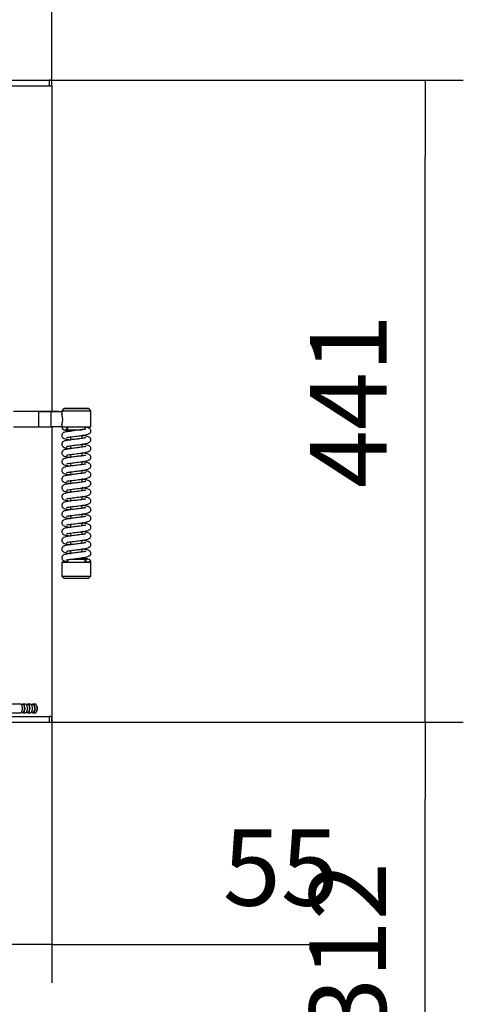
# Model space of a CAD drawing. Units: millimetres. Extents: x 0 to 852, y 891 to 1188.
# Drawn here: x 728 to 759, y 1046 to 1114 of the extents above; entities that cross this region are included whole.
import ezdxf

# ---------------------------------------------------------------- set-up
doc = ezdxf.new("R2010")
doc.units = ezdxf.units.MM
for name, color, linetype in [('Default', 7, 'Continuous'), ('H09-107-1', 7, 'Continuous'), ('H21-236-1', 7, 'Continuous'), ('H23-458-0', 7, 'Continuous'), ('H23-926-0', 7, 'Continuous'), ('H23-927-0', 7, 'Continuous'), ('HZ-406-0', 7, 'Continuous'), ('HZ-407-0', 7, 'Continuous'), ('HZ-408-0', 7, 'Continuous'), ('HZ-409-0', 7, 'Continuous')]:
    doc.layers.add(name, color=color, linetype=linetype)
doc.styles.add('SEACAD_Arial', font='ARIALN.TTF', dxfattribs={"width": 0.83})
doc.dimstyles.new('ISO', dxfattribs={"dimtxt": 5.25, "dimasz": 5.25, "dimexe": 2.625, "dimexo": 0, "dimgap": 2.625, "dimtad": 1, "dimlfac": 10, "dimtxsty": 'SEACAD_Arial', "dimblk1": '_SE_FILLED', "dimblk2": '_SE_FILLED', "dimsah": 1, "dimcen": 2.625, "dimadec": 0, "dimazin": 0, "dimtfac": 1, "dimtmove": 0, "dimatfit": 3, "dimfxl": 0, "dimtolj": 1, "dimarcsym": 0})

# ---------------------------------------------------------------- blocks, each defined once
blk = doc.blocks.new('SE8')
at = {"layer": 'H09-107-1', "color": 7, "linetype": 'Continuous'}
for p, q in [((728.264, 1066.887), (724.734, 1066.887)), ((728.437, 1066.837), (728.347, 1066.837)), ((728.347, 1066.337), (728.437, 1066.337)), ((728.611, 1066.887), (728.437, 1066.887)), ((728.784, 1066.837), (728.694, 1066.837)), ((728.694, 1066.337), (728.784, 1066.337)), ((728.957, 1066.887), (728.784, 1066.887)), ((729.13, 1066.837), (729.04, 1066.837)), ((729.04, 1066.337), (729.13, 1066.337)), ((729.278, 1066.887), (729.13, 1066.887)), ((729.381, 1066.807), (729.364, 1066.832)), ((729.364, 1066.342), (729.381, 1066.366)), ((724.734, 1066.287), (728.264, 1066.287)), ((728.437, 1066.287), (728.611, 1066.287)), ((728.784, 1066.287), (728.957, 1066.287)), ((729.13, 1066.287), (729.278, 1066.287))]:
    blk.add_line(p, q, dxfattribs=at)
for centre, major_axis, start_param, end_param in [((728.264, 1066.587), (0, -0.3), 0, 3.141593), ((728.437, 1066.587), (0, -0.3), 0, 3.727278), ((728.437, 1066.587), (0, -0.3), 5.6975, 6.283185), ((728.437, 1066.587), (0, -0.25), 0, 3.141593), ((728.611, 1066.587), (0, -0.3), 0, 3.141593), ((728.784, 1066.587), (0, -0.3), 0, 3.727278), ((728.784, 1066.587), (0, -0.3), 5.6975, 6.283185), ((728.784, 1066.587), (0, -0.25), 0, 3.141593), ((728.957, 1066.587), (0, -0.3), 0, 3.141593), ((729.13, 1066.587), (0, -0.3), 0, 3.727278), ((729.13, 1066.587), (0, -0.3), 5.6975, 6.283185), ((729.13, 1066.587), (0, -0.25), 0, 3.141593), ((729.278, 1066.587), (0, -0.3), 0, 3.141593), ((729.303, 1066.587), (0, 0.27), 3.757072, 5.667706)]:
    blk.add_ellipse(centre, major_axis=major_axis, ratio=0.5, start_param=start_param, end_param=end_param, dxfattribs=at)
at = {"layer": 'H21-236-1', "color": 7, "linetype": 'Continuous'}
for p, q in [((729.521, 1086.987), (727.789, 1086.987)), ((729.954, 1086.987), (728.222, 1086.987)), ((729.521, 1086.987), (729.521, 1085.937)), ((730.387, 1085.937), (730.387, 1086.987)), ((730.387, 1086.987), (731.11, 1086.987)), ((730.387, 1086.987), (731.11, 1086.987)), ((731.11, 1086.987), (731.11, 1086.677)), ((731.11, 1086.987), (731.11, 1086.677)), ((731.11, 1086.987), (731.11, 1086.987)), ((731.141, 1086.677), (731.11, 1086.677)), ((731.11, 1086.677), (731.11, 1086.677)), ((731.141, 1086.677), (731.11, 1086.677)), ((727.789, 1085.937), (729.521, 1085.937)), ((731.11, 1085.937), (730.387, 1085.937)), ((731.11, 1086.187), (731.11, 1085.937)), ((731.11, 1086.187), (731.142, 1086.187)), ((731.11, 1086.187), (731.11, 1085.937)), ((731.11, 1085.937), (731.11, 1085.937))]:
    blk.add_line(p, q, dxfattribs=at)
for centre, major_axis, end_param in [((730.387, 1086.987), (-1, 0), 1.570795), ((730.387, 1086.987), (-0.5, 0), 6.283185), ((730.387, 1085.937), (-1, 0), 1.570795)]:
    blk.add_ellipse(centre, major_axis=major_axis, ratio=0.000017, start_param=0.523598, end_param=end_param, dxfattribs=at)
at = {"layer": 'H23-458-0', "color": 7, "linetype": 'Continuous'}
for p, q in [((730.434, 1109.337), (730.434, 1086.987)), ((730.434, 1085.937), (730.434, 1066.037))]:
    blk.add_line(p, q, dxfattribs=at)
at = {"layer": 'H23-926-0', "color": 7, "linetype": 'Continuous'}
for p, q in [((692.884, 1109.737), (730.234, 1109.737)), ((730.434, 1109.737), (730.234, 1109.737)), ((730.234, 1109.737), (730.234, 1109.337)), ((730.434, 1109.337), (730.434, 1109.737)), ((692.884, 1109.337), (730.234, 1109.337)), ((730.234, 1109.337), (730.434, 1109.337))]:
    blk.add_line(p, q, dxfattribs=at)
at = {"layer": 'H23-927-0', "color": 7, "linetype": 'Continuous'}
for p, q in [((692.884, 1066.037), (730.234, 1066.037)), ((692.884, 1065.637), (730.234, 1065.637)), ((730.434, 1066.037), (730.234, 1066.037)), ((730.234, 1066.037), (730.234, 1065.637)), ((730.234, 1065.637), (730.434, 1065.637)), ((730.434, 1065.637), (730.434, 1066.037))]:
    blk.add_line(p, q, dxfattribs=at)
at = {"layer": 'HZ-406-0', "color": 7, "linetype": 'Continuous'}
for p, q in [((731.26, 1087.182), (731.11, 1087.032)), ((731.11, 1087.032), (731.11, 1086.987)), ((733.11, 1087.032), (732.96, 1087.182)), ((733.11, 1085.932), (733.11, 1087.032)), ((731.11, 1085.937), (731.11, 1085.932)), ((731.51, 1085.932), (731.51, 1085.732)), ((732.71, 1085.764), (732.71, 1085.932)), ((731.51, 1085.732), (731.61, 1085.632))]:
    blk.add_line(p, q, dxfattribs=at)
blk.add_arc((730.172, 1086.432), 1.002, 339.54843, 20.45157, dxfattribs=at)
for centre, major_axis, start_param, end_param in [((732.11, 1087.032), (1, 0), 3.141593, 6.283185), ((732.11, 1085.932), (1, 0), 3.141593, 6.283185), ((732.11, 1085.732), (-0.6, 0), 0, 2.300362), ((732.11, 1085.632), (0.5, 0), 3.141593, 3.774086)]:
    blk.add_ellipse(centre, major_axis=major_axis, ratio=0.000017, start_param=start_param, end_param=end_param, dxfattribs=at)
blk.add_ellipse((732.11, 1087.182), major_axis=(-0.85, 0), ratio=0.000017, dxfattribs=at)
at = {"layer": 'HZ-407-0', "color": 7, "linetype": 'Continuous'}
for p, q in [((731.11, 1076.632), (731.11, 1075.682)), ((731.51, 1076.8), (731.51, 1076.632)), ((732.71, 1076.832), (732.61, 1076.932)), ((732.71, 1076.632), (732.71, 1076.832)), ((733.11, 1075.682), (733.11, 1076.632)), ((731.11, 1075.682), (731.26, 1075.532)), ((732.96, 1075.532), (733.11, 1075.682))]:
    blk.add_line(p, q, dxfattribs=at)
for centre, major_axis, start_param, end_param in [((732.11, 1076.632), (-1, 0), 0, 3.141593), ((732.11, 1076.632), (-1, 0), 5.35589, 6.283185), ((732.11, 1076.632), (-0.6, 0), 0, 3.141593), ((732.11, 1076.832), (0.6, 0), 3.968586, 6.283185), ((732.11, 1076.932), (-0.5, 0), 2.496443, 3.780382), ((732.11, 1075.682), (-1, 0), 0, 3.141593), ((732.11, 1075.532), (0.85, 0), 3.141593, 6.283168)]:
    blk.add_ellipse(centre, major_axis=major_axis, ratio=0.000017, start_param=start_param, end_param=end_param, dxfattribs=at)
at = {"layer": 'HZ-408-0', "color": 7, "linetype": 'Continuous'}
for p, q in [((732.51, 1085.133), (732.51, 1085.333)), ((731.71, 1085.232), (731.71, 1085.032)), ((731.71, 1084.632), (731.71, 1084.432)), ((732.51, 1084.533), (732.51, 1084.733)), ((731.71, 1084.032), (731.71, 1083.832)), ((732.51, 1083.933), (732.51, 1084.133)), ((731.71, 1083.432), (731.71, 1083.232)), ((732.51, 1083.333), (732.51, 1083.533)), ((731.71, 1082.832), (731.71, 1082.632)), ((732.51, 1082.733), (732.51, 1082.933)), ((731.71, 1082.232), (731.71, 1082.032)), ((732.51, 1082.133), (732.51, 1082.333)), ((731.71, 1081.632), (731.71, 1081.432)), ((732.51, 1081.533), (732.51, 1081.733)), ((731.71, 1081.032), (731.71, 1080.832)), ((732.51, 1080.933), (732.51, 1081.133)), ((732.51, 1080.333), (732.51, 1080.533)), ((731.71, 1080.432), (731.71, 1080.232)), ((732.51, 1079.733), (732.51, 1079.933)), ((731.71, 1079.832), (731.71, 1079.632)), ((731.71, 1079.232), (731.71, 1079.032)), ((732.51, 1079.133), (732.51, 1079.333)), ((731.71, 1078.632), (731.71, 1078.432)), ((732.51, 1078.533), (732.51, 1078.733)), ((731.71, 1078.032), (731.71, 1077.832)), ((732.51, 1077.933), (732.51, 1078.133)), ((731.71, 1077.432), (731.71, 1077.232)), ((732.51, 1077.333), (732.51, 1077.533))]:
    blk.add_line(p, q, dxfattribs=at)
at = {"layer": 'HZ-409-0', "color": 7, "linetype": 'Continuous'}
blk.add_line((733.11, 1076.632), (732.71, 1076.632), dxfattribs=at)
for centre, start, end in [((731.31, 1085.932), 180, 360), ((732.91, 1076.632), 0, 180)]:
    blk.add_arc(centre, 0.2, start, end, dxfattribs=at)
for points, knots in [([(732.759, 1085.77), (732.759, 1085.771), (732.749, 1085.772), (732.706, 1085.763), (732.594, 1085.743), (732.442, 1085.724), (732.269, 1085.702), (732.087, 1085.679), (731.861, 1085.651), (731.611, 1085.622), (731.392, 1085.583), (731.273, 1085.55), (731.2, 1085.507), (731.157, 1085.468), (731.124, 1085.414), (731.108, 1085.35), (731.112, 1085.294), (731.134, 1085.224), (731.225, 1085.126), (731.351, 1085.093), (731.528, 1085.055), (731.667, 1085.037), (731.71, 1085.032)], [0.0583879, 0.0583879, 0.0583879, 0.0583879, 0.0691326, 0.0976626, 0.1310945, 0.165608, 0.2003001, 0.2349007, 0.268376, 0.3284864, 0.384789, 0.438718, 0.4521488, 0.466474, 0.4814716, 0.4959971, 0.5089359, 0.5221682, 0.5480804, 0.6021882, 0.6664787, 0.6936781, 0.6936781, 0.6936781, 0.6936781]), ([(731.178, 1085.78), (731.184, 1085.773), (731.241, 1085.722), (731.351, 1085.693), (731.528, 1085.655), (731.667, 1085.637), (731.71, 1085.632)], [0.0784027, 0.0784027, 0.0784027, 0.0784027, 0.091875, 0.2006036, 0.3297944, 0.3844528, 0.3844528, 0.3844528, 0.3844528]), ([(731.433, 1085.182), (731.434, 1085.182), (731.438, 1085.183), (731.469, 1085.192), (731.559, 1085.211), (731.719, 1085.234), (731.932, 1085.26), (732.156, 1085.288), (732.399, 1085.319), (732.644, 1085.346), (732.89, 1085.401), (733.039, 1085.495), (733.101, 1085.574), (733.107, 1085.61), (733.11, 1085.632)], [0.5509493, 0.5509493, 0.5509493, 0.5509493, 0.5576636, 0.5817504, 0.6144001, 0.6545884, 0.6997566, 0.7420677, 0.7790053, 0.8346857, 0.8932382, 0.9415491, 0.969951, 1, 1, 1, 1]), ([(733.11, 1085.032), (733.104, 1085.073), (733.092, 1085.134), (732.979, 1085.237), (732.837, 1085.279), (732.666, 1085.311), (732.536, 1085.329), (732.507, 1085.332)], [0, 0, 0, 0, 0.0365166, 0.0656057, 0.1092138, 0.1740134, 0.1915106, 0.1915106, 0.1915106, 0.1915106]), ([(733.11, 1085.632), (733.104, 1085.673), (733.092, 1085.734), (732.979, 1085.837), (732.869, 1085.869), (732.769, 1085.891), (732.722, 1085.9)], [0, 0, 0, 0, 0.1917392, 0.3444785, 0.5734533, 0.7551495, 0.7551495, 0.7551495, 0.7551495]), ([(732.759, 1085.17), (732.759, 1085.171), (732.749, 1085.172), (732.706, 1085.163), (732.594, 1085.143), (732.442, 1085.124), (732.269, 1085.102), (732.087, 1085.079), (731.861, 1085.051), (731.611, 1085.022), (731.392, 1084.983), (731.273, 1084.95), (731.2, 1084.907), (731.157, 1084.868), (731.124, 1084.814), (731.108, 1084.75), (731.112, 1084.694), (731.134, 1084.624), (731.225, 1084.526), (731.351, 1084.493), (731.528, 1084.455), (731.667, 1084.437), (731.71, 1084.432)], [0.0583879, 0.0583879, 0.0583879, 0.0583879, 0.0691326, 0.0976626, 0.1310945, 0.165608, 0.2003001, 0.2349007, 0.268376, 0.3284864, 0.384789, 0.438718, 0.4521488, 0.466474, 0.4814716, 0.4959971, 0.5089359, 0.5221682, 0.5480804, 0.6021882, 0.6664787, 0.6936781, 0.6936781, 0.6936781, 0.6936781]), ([(732.759, 1084.57), (732.759, 1084.571), (732.749, 1084.572), (732.706, 1084.563), (732.594, 1084.543), (732.442, 1084.524), (732.269, 1084.502), (732.087, 1084.479), (731.861, 1084.451), (731.611, 1084.422), (731.392, 1084.383), (731.273, 1084.35), (731.2, 1084.307), (731.157, 1084.268), (731.124, 1084.214), (731.108, 1084.15), (731.112, 1084.094), (731.134, 1084.024), (731.225, 1083.926), (731.351, 1083.893), (731.528, 1083.855), (731.667, 1083.837), (731.71, 1083.832)], [0.0583879, 0.0583879, 0.0583879, 0.0583879, 0.0691326, 0.0976626, 0.1310945, 0.165608, 0.2003001, 0.2349007, 0.268376, 0.3284864, 0.384789, 0.438718, 0.4521488, 0.466474, 0.4814716, 0.4959971, 0.5089359, 0.5221682, 0.5480804, 0.6021882, 0.6664787, 0.6936781, 0.6936781, 0.6936781, 0.6936781]), ([(731.433, 1084.582), (731.434, 1084.582), (731.438, 1084.583), (731.469, 1084.592), (731.559, 1084.611), (731.719, 1084.634), (731.932, 1084.66), (732.156, 1084.688), (732.399, 1084.719), (732.644, 1084.746), (732.89, 1084.801), (733.039, 1084.895), (733.101, 1084.974), (733.107, 1085.01), (733.11, 1085.032)], [0.5509493, 0.5509493, 0.5509493, 0.5509493, 0.5576636, 0.5817504, 0.6144001, 0.6545884, 0.6997566, 0.7420677, 0.7790053, 0.8346857, 0.8932382, 0.9415491, 0.969951, 1, 1, 1, 1]), ([(733.11, 1084.432), (733.104, 1084.473), (733.092, 1084.534), (732.979, 1084.637), (732.837, 1084.679), (732.666, 1084.711), (732.536, 1084.729), (732.507, 1084.732)], [0, 0, 0, 0, 0.0365166, 0.0656057, 0.1092138, 0.1740134, 0.1915106, 0.1915106, 0.1915106, 0.1915106]), ([(732.759, 1083.97), (732.759, 1083.971), (732.749, 1083.972), (732.706, 1083.963), (732.594, 1083.943), (732.442, 1083.924), (732.269, 1083.902), (732.087, 1083.879), (731.861, 1083.851), (731.611, 1083.822), (731.392, 1083.783), (731.273, 1083.75), (731.2, 1083.707), (731.157, 1083.668), (731.124, 1083.614), (731.108, 1083.55), (731.112, 1083.494), (731.134, 1083.424), (731.225, 1083.326), (731.351, 1083.293), (731.528, 1083.255), (731.667, 1083.237), (731.71, 1083.232)], [0.0583879, 0.0583879, 0.0583879, 0.0583879, 0.0691326, 0.0976626, 0.1310945, 0.165608, 0.2003001, 0.2349007, 0.268376, 0.3284864, 0.384789, 0.438718, 0.4521488, 0.466474, 0.4814716, 0.4959971, 0.5089359, 0.5221682, 0.5480804, 0.6021882, 0.6664787, 0.6936781, 0.6936781, 0.6936781, 0.6936781]), ([(731.433, 1083.982), (731.434, 1083.982), (731.438, 1083.983), (731.469, 1083.992), (731.559, 1084.011), (731.719, 1084.034), (731.932, 1084.06), (732.156, 1084.088), (732.399, 1084.119), (732.644, 1084.146), (732.89, 1084.201), (733.039, 1084.295), (733.101, 1084.374), (733.107, 1084.41), (733.11, 1084.432)], [0.5509493, 0.5509493, 0.5509493, 0.5509493, 0.5576636, 0.5817504, 0.6144001, 0.6545884, 0.6997566, 0.7420677, 0.7790053, 0.8346857, 0.8932382, 0.9415491, 0.969951, 1, 1, 1, 1]), ([(733.11, 1083.832), (733.104, 1083.873), (733.092, 1083.934), (732.979, 1084.037), (732.837, 1084.079), (732.666, 1084.111), (732.536, 1084.129), (732.507, 1084.132)], [0, 0, 0, 0, 0.0365166, 0.0656057, 0.1092138, 0.1740134, 0.1915106, 0.1915106, 0.1915106, 0.1915106]), ([(732.759, 1083.37), (732.759, 1083.371), (732.749, 1083.372), (732.706, 1083.363), (732.594, 1083.343), (732.442, 1083.324), (732.269, 1083.302), (732.087, 1083.279), (731.861, 1083.251), (731.611, 1083.222), (731.392, 1083.183), (731.273, 1083.15), (731.2, 1083.107), (731.157, 1083.068), (731.124, 1083.014), (731.108, 1082.95), (731.112, 1082.894), (731.134, 1082.824), (731.225, 1082.726), (731.351, 1082.693), (731.528, 1082.655), (731.667, 1082.637), (731.71, 1082.632)], [0.0583879, 0.0583879, 0.0583879, 0.0583879, 0.0691326, 0.0976626, 0.1310945, 0.165608, 0.2003001, 0.2349007, 0.268376, 0.3284864, 0.384789, 0.438718, 0.4521488, 0.466474, 0.4814716, 0.4959971, 0.5089359, 0.5221682, 0.5480804, 0.6021882, 0.6664787, 0.6936781, 0.6936781, 0.6936781, 0.6936781]), ([(731.433, 1083.382), (731.434, 1083.382), (731.438, 1083.383), (731.469, 1083.392), (731.559, 1083.411), (731.719, 1083.434), (731.932, 1083.46), (732.156, 1083.488), (732.399, 1083.519), (732.644, 1083.546), (732.89, 1083.601), (733.039, 1083.695), (733.101, 1083.774), (733.107, 1083.81), (733.11, 1083.832)], [0.5509493, 0.5509493, 0.5509493, 0.5509493, 0.5576636, 0.5817504, 0.6144001, 0.6545884, 0.6997566, 0.7420677, 0.7790053, 0.8346857, 0.8932382, 0.9415491, 0.969951, 1, 1, 1, 1]), ([(731.433, 1082.782), (731.434, 1082.782), (731.438, 1082.783), (731.469, 1082.792), (731.559, 1082.811), (731.719, 1082.834), (731.932, 1082.86), (732.156, 1082.888), (732.399, 1082.919), (732.644, 1082.946), (732.89, 1083.001), (733.039, 1083.095), (733.101, 1083.174), (733.107, 1083.21), (733.11, 1083.232)], [0.5509493, 0.5509493, 0.5509493, 0.5509493, 0.5576636, 0.5817504, 0.6144001, 0.6545884, 0.6997566, 0.7420677, 0.7790053, 0.8346857, 0.8932382, 0.9415491, 0.969951, 1, 1, 1, 1]), ([(733.11, 1083.232), (733.104, 1083.273), (733.092, 1083.334), (732.979, 1083.437), (732.837, 1083.479), (732.666, 1083.511), (732.536, 1083.529), (732.507, 1083.532)], [0, 0, 0, 0, 0.0365166, 0.0656057, 0.1092138, 0.1740134, 0.1915106, 0.1915106, 0.1915106, 0.1915106]), ([(732.759, 1082.77), (732.759, 1082.771), (732.749, 1082.772), (732.706, 1082.763), (732.594, 1082.743), (732.442, 1082.724), (732.269, 1082.702), (732.087, 1082.679), (731.861, 1082.651), (731.611, 1082.622), (731.392, 1082.583), (731.273, 1082.55), (731.2, 1082.507), (731.157, 1082.468), (731.124, 1082.414), (731.108, 1082.35), (731.112, 1082.294), (731.134, 1082.224), (731.225, 1082.126), (731.351, 1082.093), (731.528, 1082.055), (731.667, 1082.037), (731.71, 1082.032)], [0.0583879, 0.0583879, 0.0583879, 0.0583879, 0.0691326, 0.0976626, 0.1310945, 0.165608, 0.2003001, 0.2349007, 0.268376, 0.3284864, 0.384789, 0.438718, 0.4521488, 0.466474, 0.4814716, 0.4959971, 0.5089359, 0.5221682, 0.5480804, 0.6021882, 0.6664787, 0.6936781, 0.6936781, 0.6936781, 0.6936781]), ([(731.433, 1082.182), (731.434, 1082.182), (731.438, 1082.183), (731.469, 1082.192), (731.559, 1082.211), (731.719, 1082.234), (731.932, 1082.26), (732.156, 1082.288), (732.399, 1082.319), (732.644, 1082.346), (732.89, 1082.401), (733.039, 1082.495), (733.101, 1082.574), (733.107, 1082.61), (733.11, 1082.632)], [0.5509493, 0.5509493, 0.5509493, 0.5509493, 0.5576636, 0.5817504, 0.6144001, 0.6545884, 0.6997566, 0.7420677, 0.7790053, 0.8346857, 0.8932382, 0.9415491, 0.969951, 1, 1, 1, 1]), ([(733.11, 1082.632), (733.104, 1082.673), (733.092, 1082.734), (732.979, 1082.837), (732.837, 1082.879), (732.666, 1082.911), (732.536, 1082.929), (732.507, 1082.932)], [0, 0, 0, 0, 0.0365166, 0.0656057, 0.1092138, 0.1740134, 0.1915106, 0.1915106, 0.1915106, 0.1915106]), ([(732.759, 1082.17), (732.759, 1082.171), (732.749, 1082.172), (732.706, 1082.163), (732.594, 1082.143), (732.442, 1082.124), (732.269, 1082.102), (732.087, 1082.079), (731.861, 1082.051), (731.611, 1082.022), (731.392, 1081.983), (731.273, 1081.95), (731.2, 1081.907), (731.157, 1081.868), (731.124, 1081.814), (731.108, 1081.75), (731.112, 1081.694), (731.134, 1081.624), (731.225, 1081.526), (731.351, 1081.493), (731.528, 1081.455), (731.667, 1081.437), (731.71, 1081.432)], [0.0583879, 0.0583879, 0.0583879, 0.0583879, 0.0691326, 0.0976626, 0.1310945, 0.165608, 0.2003001, 0.2349007, 0.268376, 0.3284864, 0.384789, 0.438718, 0.4521488, 0.466474, 0.4814716, 0.4959971, 0.5089359, 0.5221682, 0.5480804, 0.6021882, 0.6664787, 0.6936781, 0.6936781, 0.6936781, 0.6936781]), ([(731.433, 1081.582), (731.434, 1081.582), (731.438, 1081.583), (731.469, 1081.592), (731.559, 1081.611), (731.719, 1081.634), (731.932, 1081.66), (732.156, 1081.688), (732.399, 1081.719), (732.644, 1081.746), (732.89, 1081.801), (733.039, 1081.895), (733.101, 1081.974), (733.107, 1082.01), (733.11, 1082.032)], [0.5509493, 0.5509493, 0.5509493, 0.5509493, 0.5576636, 0.5817504, 0.6144001, 0.6545884, 0.6997566, 0.7420677, 0.7790053, 0.8346857, 0.8932382, 0.9415491, 0.969951, 1, 1, 1, 1]), ([(733.11, 1082.032), (733.104, 1082.073), (733.092, 1082.134), (732.979, 1082.237), (732.837, 1082.279), (732.666, 1082.311), (732.536, 1082.329), (732.507, 1082.332)], [0, 0, 0, 0, 0.0365166, 0.0656057, 0.1092138, 0.1740134, 0.1915106, 0.1915106, 0.1915106, 0.1915106]), ([(732.759, 1081.57), (732.759, 1081.571), (732.749, 1081.572), (732.706, 1081.563), (732.594, 1081.543), (732.442, 1081.524), (732.269, 1081.502), (732.087, 1081.479), (731.861, 1081.451), (731.611, 1081.422), (731.392, 1081.383), (731.273, 1081.35), (731.2, 1081.307), (731.157, 1081.268), (731.124, 1081.214), (731.108, 1081.15), (731.112, 1081.094), (731.134, 1081.024), (731.225, 1080.926), (731.351, 1080.893), (731.528, 1080.855), (731.667, 1080.837), (731.71, 1080.832)], [0.0583879, 0.0583879, 0.0583879, 0.0583879, 0.0691326, 0.0976626, 0.1310945, 0.165608, 0.2003001, 0.2349007, 0.268376, 0.3284864, 0.384789, 0.438718, 0.4521488, 0.466474, 0.4814716, 0.4959971, 0.5089359, 0.5221682, 0.5480804, 0.6021882, 0.6664787, 0.6936781, 0.6936781, 0.6936781, 0.6936781]), ([(731.433, 1080.982), (731.434, 1080.982), (731.438, 1080.983), (731.469, 1080.992), (731.559, 1081.011), (731.719, 1081.034), (731.932, 1081.06), (732.156, 1081.088), (732.399, 1081.119), (732.644, 1081.146), (732.89, 1081.201), (733.039, 1081.295), (733.101, 1081.374), (733.107, 1081.41), (733.11, 1081.432)], [0.5509493, 0.5509493, 0.5509493, 0.5509493, 0.5576636, 0.5817504, 0.6144001, 0.6545884, 0.6997566, 0.7420677, 0.7790053, 0.8346857, 0.8932382, 0.9415491, 0.969951, 1, 1, 1, 1]), ([(733.11, 1081.432), (733.104, 1081.473), (733.092, 1081.534), (732.979, 1081.637), (732.837, 1081.679), (732.666, 1081.711), (732.536, 1081.729), (732.507, 1081.732)], [0, 0, 0, 0, 0.0365166, 0.0656057, 0.1092138, 0.1740134, 0.1915106, 0.1915106, 0.1915106, 0.1915106]), ([(732.759, 1080.97), (732.759, 1080.971), (732.749, 1080.972), (732.706, 1080.963), (732.594, 1080.943), (732.442, 1080.924), (732.269, 1080.902), (732.087, 1080.879), (731.861, 1080.851), (731.611, 1080.822), (731.392, 1080.783), (731.273, 1080.75), (731.2, 1080.707), (731.157, 1080.668), (731.124, 1080.614), (731.108, 1080.55), (731.112, 1080.494), (731.134, 1080.424), (731.225, 1080.326), (731.351, 1080.293), (731.528, 1080.255), (731.667, 1080.237), (731.71, 1080.232)], [0.0583879, 0.0583879, 0.0583879, 0.0583879, 0.0691326, 0.0976626, 0.1310945, 0.165608, 0.2003001, 0.2349007, 0.268376, 0.3284864, 0.384789, 0.438718, 0.4521488, 0.466474, 0.4814716, 0.4959971, 0.5089359, 0.5221682, 0.5480804, 0.6021882, 0.6664787, 0.6936781, 0.6936781, 0.6936781, 0.6936781]), ([(731.433, 1080.382), (731.434, 1080.382), (731.438, 1080.383), (731.469, 1080.392), (731.559, 1080.411), (731.719, 1080.434), (731.932, 1080.46), (732.156, 1080.488), (732.399, 1080.519), (732.644, 1080.546), (732.89, 1080.601), (733.039, 1080.695), (733.101, 1080.774), (733.107, 1080.81), (733.11, 1080.832)], [0.5509493, 0.5509493, 0.5509493, 0.5509493, 0.5576636, 0.5817504, 0.6144001, 0.6545884, 0.6997566, 0.7420677, 0.7790053, 0.8346857, 0.8932382, 0.9415491, 0.969951, 1, 1, 1, 1]), ([(733.11, 1080.832), (733.104, 1080.873), (733.092, 1080.934), (732.979, 1081.037), (732.837, 1081.079), (732.666, 1081.111), (732.536, 1081.129), (732.507, 1081.132)], [0, 0, 0, 0, 0.0365166, 0.0656057, 0.1092138, 0.1740134, 0.1915106, 0.1915106, 0.1915106, 0.1915106]), ([(733.11, 1080.232), (733.104, 1080.273), (733.092, 1080.334), (732.979, 1080.437), (732.837, 1080.479), (732.666, 1080.511), (732.536, 1080.529), (732.507, 1080.532)], [0, 0, 0, 0, 0.0365166, 0.0656057, 0.1092138, 0.1740134, 0.1915106, 0.1915106, 0.1915106, 0.1915106]), ([(732.759, 1080.37), (732.759, 1080.371), (732.749, 1080.372), (732.706, 1080.363), (732.594, 1080.343), (732.442, 1080.324), (732.269, 1080.302), (732.087, 1080.279), (731.861, 1080.251), (731.611, 1080.222), (731.392, 1080.183), (731.273, 1080.15), (731.2, 1080.107), (731.157, 1080.068), (731.124, 1080.014), (731.108, 1079.95), (731.112, 1079.894), (731.134, 1079.824), (731.225, 1079.726), (731.351, 1079.693), (731.528, 1079.655), (731.667, 1079.637), (731.71, 1079.632)], [0.0583879, 0.0583879, 0.0583879, 0.0583879, 0.0691326, 0.0976626, 0.1310945, 0.165608, 0.2003001, 0.2349007, 0.268376, 0.3284864, 0.384789, 0.438718, 0.4521488, 0.466474, 0.4814716, 0.4959971, 0.5089359, 0.5221682, 0.5480804, 0.6021882, 0.6664787, 0.6936781, 0.6936781, 0.6936781, 0.6936781]), ([(731.433, 1079.782), (731.434, 1079.782), (731.438, 1079.783), (731.469, 1079.792), (731.559, 1079.811), (731.719, 1079.834), (731.932, 1079.86), (732.156, 1079.888), (732.399, 1079.919), (732.644, 1079.946), (732.89, 1080.001), (733.039, 1080.095), (733.101, 1080.174), (733.107, 1080.21), (733.11, 1080.232)], [0.5509493, 0.5509493, 0.5509493, 0.5509493, 0.5576636, 0.5817504, 0.6144001, 0.6545884, 0.6997566, 0.7420677, 0.7790053, 0.8346857, 0.8932382, 0.9415491, 0.969951, 1, 1, 1, 1]), ([(733.11, 1079.632), (733.104, 1079.673), (733.092, 1079.734), (732.979, 1079.837), (732.837, 1079.879), (732.666, 1079.911), (732.536, 1079.929), (732.507, 1079.932)], [0, 0, 0, 0, 0.0365166, 0.0656057, 0.1092138, 0.1740134, 0.1915106, 0.1915106, 0.1915106, 0.1915106]), ([(732.759, 1079.77), (732.759, 1079.771), (732.749, 1079.772), (732.706, 1079.763), (732.594, 1079.743), (732.442, 1079.724), (732.269, 1079.702), (732.087, 1079.679), (731.861, 1079.651), (731.611, 1079.622), (731.392, 1079.583), (731.273, 1079.55), (731.2, 1079.507), (731.157, 1079.468), (731.124, 1079.414), (731.108, 1079.35), (731.112, 1079.294), (731.134, 1079.224), (731.225, 1079.126), (731.351, 1079.093), (731.528, 1079.055), (731.667, 1079.037), (731.71, 1079.032)], [0.0583879, 0.0583879, 0.0583879, 0.0583879, 0.0691326, 0.0976626, 0.1310945, 0.165608, 0.2003001, 0.2349007, 0.268376, 0.3284864, 0.384789, 0.438718, 0.4521488, 0.466474, 0.4814716, 0.4959971, 0.5089359, 0.5221682, 0.5480804, 0.6021882, 0.6664787, 0.6936781, 0.6936781, 0.6936781, 0.6936781]), ([(732.759, 1079.17), (732.759, 1079.171), (732.749, 1079.172), (732.706, 1079.163), (732.594, 1079.143), (732.442, 1079.124), (732.269, 1079.102), (732.087, 1079.079), (731.861, 1079.051), (731.611, 1079.022), (731.392, 1078.983), (731.273, 1078.95), (731.2, 1078.907), (731.157, 1078.868), (731.124, 1078.814), (731.108, 1078.75), (731.112, 1078.694), (731.134, 1078.624), (731.225, 1078.526), (731.351, 1078.493), (731.528, 1078.455), (731.667, 1078.437), (731.71, 1078.432)], [0.0583879, 0.0583879, 0.0583879, 0.0583879, 0.0691326, 0.0976626, 0.1310945, 0.165608, 0.2003001, 0.2349007, 0.268376, 0.3284864, 0.384789, 0.438718, 0.4521488, 0.466474, 0.4814716, 0.4959971, 0.5089359, 0.5221682, 0.5480804, 0.6021882, 0.6664787, 0.6936781, 0.6936781, 0.6936781, 0.6936781]), ([(731.433, 1079.182), (731.434, 1079.182), (731.438, 1079.183), (731.469, 1079.192), (731.559, 1079.211), (731.719, 1079.234), (731.932, 1079.26), (732.156, 1079.288), (732.399, 1079.319), (732.644, 1079.346), (732.89, 1079.401), (733.039, 1079.495), (733.101, 1079.574), (733.107, 1079.61), (733.11, 1079.632)], [0.5509493, 0.5509493, 0.5509493, 0.5509493, 0.5576636, 0.5817504, 0.6144001, 0.6545884, 0.6997566, 0.7420677, 0.7790053, 0.8346857, 0.8932382, 0.9415491, 0.969951, 1, 1, 1, 1]), ([(733.11, 1079.032), (733.104, 1079.073), (733.092, 1079.134), (732.979, 1079.237), (732.837, 1079.279), (732.666, 1079.311), (732.536, 1079.329), (732.507, 1079.332)], [0, 0, 0, 0, 0.0365166, 0.0656057, 0.1092138, 0.1740134, 0.1915106, 0.1915106, 0.1915106, 0.1915106]), ([(732.759, 1078.57), (732.759, 1078.571), (732.749, 1078.572), (732.706, 1078.563), (732.594, 1078.543), (732.442, 1078.524), (732.269, 1078.502), (732.087, 1078.479), (731.861, 1078.451), (731.611, 1078.422), (731.392, 1078.383), (731.273, 1078.35), (731.2, 1078.307), (731.157, 1078.268), (731.124, 1078.214), (731.108, 1078.15), (731.112, 1078.094), (731.134, 1078.024), (731.225, 1077.926), (731.351, 1077.893), (731.528, 1077.855), (731.667, 1077.837), (731.71, 1077.832)], [0.0583879, 0.0583879, 0.0583879, 0.0583879, 0.0691326, 0.0976626, 0.1310945, 0.165608, 0.2003001, 0.2349007, 0.268376, 0.3284864, 0.384789, 0.438718, 0.4521488, 0.466474, 0.4814716, 0.4959971, 0.5089359, 0.5221682, 0.5480804, 0.6021882, 0.6664787, 0.6936781, 0.6936781, 0.6936781, 0.6936781]), ([(731.433, 1078.582), (731.434, 1078.582), (731.438, 1078.583), (731.469, 1078.592), (731.559, 1078.611), (731.719, 1078.634), (731.932, 1078.66), (732.156, 1078.688), (732.399, 1078.719), (732.644, 1078.746), (732.89, 1078.801), (733.039, 1078.895), (733.101, 1078.974), (733.107, 1079.01), (733.11, 1079.032)], [0.5509493, 0.5509493, 0.5509493, 0.5509493, 0.5576636, 0.5817504, 0.6144001, 0.6545884, 0.6997566, 0.7420677, 0.7790053, 0.8346857, 0.8932382, 0.9415491, 0.969951, 1, 1, 1, 1]), ([(733.11, 1078.432), (733.104, 1078.473), (733.092, 1078.534), (732.979, 1078.637), (732.837, 1078.679), (732.666, 1078.711), (732.536, 1078.729), (732.507, 1078.732)], [0, 0, 0, 0, 0.0365166, 0.0656057, 0.1092138, 0.1740134, 0.1915106, 0.1915106, 0.1915106, 0.1915106]), ([(732.759, 1077.97), (732.759, 1077.971), (732.749, 1077.972), (732.706, 1077.963), (732.594, 1077.943), (732.442, 1077.924), (732.269, 1077.902), (732.087, 1077.879), (731.861, 1077.851), (731.611, 1077.822), (731.392, 1077.783), (731.273, 1077.75), (731.2, 1077.707), (731.157, 1077.668), (731.124, 1077.614), (731.108, 1077.55), (731.112, 1077.494), (731.134, 1077.424), (731.225, 1077.326), (731.351, 1077.293), (731.528, 1077.255), (731.667, 1077.237), (731.71, 1077.232)], [0.0583879, 0.0583879, 0.0583879, 0.0583879, 0.0691326, 0.0976626, 0.1310945, 0.165608, 0.2003001, 0.2349007, 0.268376, 0.3284864, 0.384789, 0.438718, 0.4521488, 0.466474, 0.4814716, 0.4959971, 0.5089359, 0.5221682, 0.5480804, 0.6021882, 0.6664787, 0.6936781, 0.6936781, 0.6936781, 0.6936781]), ([(731.433, 1077.982), (731.434, 1077.982), (731.438, 1077.983), (731.469, 1077.992), (731.559, 1078.011), (731.719, 1078.034), (731.932, 1078.06), (732.156, 1078.088), (732.399, 1078.119), (732.644, 1078.146), (732.89, 1078.201), (733.039, 1078.295), (733.101, 1078.374), (733.107, 1078.41), (733.11, 1078.432)], [0.5509493, 0.5509493, 0.5509493, 0.5509493, 0.5576636, 0.5817504, 0.6144001, 0.6545884, 0.6997566, 0.7420677, 0.7790053, 0.8346857, 0.8932382, 0.9415491, 0.969951, 1, 1, 1, 1]), ([(731.433, 1077.382), (731.434, 1077.382), (731.438, 1077.383), (731.469, 1077.392), (731.559, 1077.411), (731.719, 1077.434), (731.932, 1077.46), (732.156, 1077.488), (732.399, 1077.519), (732.644, 1077.546), (732.89, 1077.601), (733.039, 1077.695), (733.101, 1077.774), (733.107, 1077.81), (733.11, 1077.832)], [0.5509493, 0.5509493, 0.5509493, 0.5509493, 0.5576636, 0.5817504, 0.6144001, 0.6545884, 0.6997566, 0.7420677, 0.7790053, 0.8346857, 0.8932382, 0.9415491, 0.969951, 1, 1, 1, 1]), ([(733.11, 1077.832), (733.104, 1077.873), (733.092, 1077.934), (732.979, 1078.037), (732.837, 1078.079), (732.666, 1078.111), (732.536, 1078.129), (732.507, 1078.132)], [0, 0, 0, 0, 0.0365166, 0.0656057, 0.1092138, 0.1740134, 0.1915106, 0.1915106, 0.1915106, 0.1915106]), ([(732.759, 1077.37), (732.759, 1077.371), (732.749, 1077.372), (732.706, 1077.363), (732.594, 1077.343), (732.442, 1077.324), (732.269, 1077.302), (732.087, 1077.279), (731.861, 1077.251), (731.611, 1077.222), (731.392, 1077.183), (731.273, 1077.15), (731.2, 1077.107), (731.157, 1077.068), (731.124, 1077.014), (731.108, 1076.95), (731.112, 1076.894), (731.134, 1076.824), (731.225, 1076.726), (731.332, 1076.698), (731.446, 1076.673), (731.501, 1076.663)], [0.0838827, 0.0838827, 0.0838827, 0.0838827, 0.099319, 0.1403065, 0.1883363, 0.23792, 0.2877602, 0.337469, 0.3855611, 0.4719185, 0.5528053, 0.6302822, 0.6495775, 0.6701577, 0.691704, 0.712572, 0.7311604, 0.7501705, 0.7873973, 0.8651309, 0.9270192, 0.9270192, 0.9270192, 0.9270192]), ([(731.433, 1076.782), (731.434, 1076.782), (731.438, 1076.783), (731.469, 1076.792), (731.559, 1076.811), (731.719, 1076.834), (731.932, 1076.86), (732.156, 1076.888), (732.399, 1076.919), (732.644, 1076.946), (732.89, 1077.001), (733.039, 1077.095), (733.101, 1077.174), (733.107, 1077.21), (733.11, 1077.232)], [0.5509493, 0.5509493, 0.5509493, 0.5509493, 0.5576636, 0.5817504, 0.6144001, 0.6545884, 0.6997566, 0.7420677, 0.7790053, 0.8346857, 0.8932382, 0.9415491, 0.969951, 1, 1, 1, 1]), ([(733.11, 1077.232), (733.104, 1077.273), (733.092, 1077.334), (732.979, 1077.437), (732.837, 1077.479), (732.666, 1077.511), (732.536, 1077.529), (732.507, 1077.532)], [0, 0, 0, 0, 0.0365166, 0.0656057, 0.1092138, 0.1740134, 0.1915106, 0.1915106, 0.1915106, 0.1915106]), ([(733.11, 1076.632), (733.104, 1076.673), (733.092, 1076.734), (732.979, 1076.837), (732.844, 1076.877), (732.707, 1076.904), (732.62, 1076.917)], [0, 0, 0, 0, 0.0365166, 0.0656057, 0.1092138, 0.1675722, 0.1675722, 0.1675722, 0.1675722])]:
    blk.add_open_spline(points, degree=3, knots=knots, dxfattribs=at)
blk = doc.blocks.new('_SE_FILLED')
at = {"color": 0}
blk.add_line((0, 0), (-1, 0), dxfattribs=at)
blk.add_solid([(0, 0), (-1, -0.1665), (-1, 0.1665), (0, 0)], dxfattribs=at)
blk = doc.blocks.new('DMBLK25')
at = {"layer": 'Default', "color": 0, "linetype": 'Continuous', "lineweight": -2}
for p, q in [((722.334, 1113.087), (722.334, 1124.94)), ((730.434, 1109.337), (730.434, 1124.94)), ((717.084, 1122.315), (711.834, 1122.315)), ((730.434, 1122.315), (722.334, 1122.315)), ((730.434, 1122.315), (751.296, 1122.315)), ((735.684, 1122.315), (740.934, 1122.315))]:
    blk.add_line(p, q, dxfattribs=at)
at = {"layer": 'Defpoints', "color": 0}
for p in [(722.334, 1122.315), (722.334, 1113.087), (730.434, 1109.337)]:
    blk.add_point(p, dxfattribs=at)
at = {"layer": 'Default', "color": 0, "lineweight": -2, "xscale": 5.25, "yscale": 5.25, "zscale": 5.25}
blk.add_blockref('_SE_FILLED', (722.334, 1122.315), dxfattribs=at)
at = {"layer": 'Default', "color": 0, "lineweight": -2, "xscale": 5.25, "yscale": 5.25, "zscale": 5.25, "rotation": 180}
blk.add_blockref('_SE_FILLED', (730.434, 1122.315), dxfattribs=at)
at = {"layer": 'Default', "color": 0, "insert": (746.115, 1127.62), "char_height": 5.25, "attachment_point": 5, "style": 'SEACAD_Arial'}
blk.add_mtext('\\A1;\\A1;80', dxfattribs=at)
blk = doc.blocks.new('DMBLK26')
at = {"layer": 'Default', "color": 0, "linetype": 'Continuous', "lineweight": -2}
for p, q in [((730.434, 1066.037), (730.434, 1047.751)), ((724.934, 1060.137), (724.934, 1047.751)), ((719.684, 1050.376), (714.434, 1050.376)), ((730.434, 1050.376), (724.934, 1050.376)), ((730.434, 1050.376), (751.335, 1050.376)), ((735.684, 1050.376), (740.934, 1050.376))]:
    blk.add_line(p, q, dxfattribs=at)
at = {"layer": 'Defpoints', "color": 0}
for p in [(730.434, 1066.037), (724.934, 1060.137), (724.934, 1050.376)]:
    blk.add_point(p, dxfattribs=at)
at = {"layer": 'Default', "color": 0, "lineweight": -2, "xscale": 5.25, "yscale": 5.25, "zscale": 5.25}
blk.add_blockref('_SE_FILLED', (724.934, 1050.376), dxfattribs=at)
at = {"layer": 'Default', "color": 0, "lineweight": -2, "xscale": 5.25, "yscale": 5.25, "zscale": 5.25, "rotation": 180}
blk.add_blockref('_SE_FILLED', (730.434, 1050.376), dxfattribs=at)
at = {"layer": 'Default', "color": 0, "insert": (746.135, 1055.67), "char_height": 5.25, "attachment_point": 5, "style": 'SEACAD_Arial'}
blk.add_mtext('\\A1;\\A1;55', dxfattribs=at)
blk = doc.blocks.new('DMBLK27')
at = {"layer": 'Default', "color": 0, "linetype": 'Continuous', "lineweight": -2}
for p, q in [((730.234, 1065.637), (758.657, 1065.637)), ((756.032, 1039.736), (756.032, 1060.387)), ((714.334, 1034.486), (758.657, 1034.486))]:
    blk.add_line(p, q, dxfattribs=at)
at = {"layer": 'Defpoints', "color": 0}
for p in [(730.234, 1065.637), (756.032, 1065.637), (714.334, 1034.486)]:
    blk.add_point(p, dxfattribs=at)
at = {"layer": 'Default', "color": 0, "lineweight": -2, "xscale": 5.25, "yscale": 5.25, "zscale": 5.25}
for p, rotation in [((756.032, 1065.637), 90), ((756.032, 1034.486), 270)]:
    blk.add_blockref('_SE_FILLED', p, dxfattribs=dict(at, rotation=rotation))
at = {"layer": 'Default', "color": 0, "insert": (750.727, 1050.061), "char_height": 5.25, "attachment_point": 5, "rotation": 90, "style": 'SEACAD_Arial'}
blk.add_mtext('\\A1;\\A1;312', dxfattribs=at)
blk = doc.blocks.new('DMBLK28')
at = {"layer": 'Default', "color": 0, "linetype": 'Continuous', "lineweight": -2}
for p, q in [((730.234, 1109.737), (758.657, 1109.737)), ((756.032, 1070.887), (756.032, 1104.487)), ((730.234, 1065.637), (758.657, 1065.637))]:
    blk.add_line(p, q, dxfattribs=at)
at = {"layer": 'Defpoints', "color": 0}
for p in [(730.234, 1109.737), (756.032, 1109.737), (730.234, 1065.637)]:
    blk.add_point(p, dxfattribs=at)
at = {"layer": 'Default', "color": 0, "lineweight": -2, "xscale": 5.25, "yscale": 5.25, "zscale": 5.25}
for p, rotation in [((756.032, 1109.737), 89.99999999999986), ((756.032, 1065.637), 269.9999999999998)]:
    blk.add_blockref('_SE_FILLED', p, dxfattribs=dict(at, rotation=rotation))
at = {"layer": 'Default', "color": 0, "insert": (750.772, 1087.687), "char_height": 5.25, "attachment_point": 5, "rotation": 90, "style": 'SEACAD_Arial'}
blk.add_mtext('\\A1;\\A1;441', dxfattribs=at)

msp = doc.modelspace()

# ---------------------------------------------------------------- block references
at = {"layer": 'Default'}
msp.add_blockref('SE8', (0, 0), dxfattribs=at)

# ---------------------------------------------------------------- dimensions: what is measured, and where the dimension line sits
at = {"layer": 'Default', "color": 7, "linetype": 'Continuous'}
dim = msp.add_linear_dim(base=(722.3341, 1122.315), p1=(730.4341, 1109.3366), p2=(722.3341, 1113.0866), text='\\A1;<>', dimstyle='ISO', override={"dimdec": 0, "dimrnd": 10, "dimtdec": 0}, dxfattribs=at)
dim.commit()
dim.dimension.update_dxf_attribs({"geometry": 'DMBLK25', "text_midpoint": (746.1152, 1122.315), "dimtype": 160})
dim = msp.add_linear_dim(base=(756.0321, 1109.7366), p1=(730.2341, 1065.6366), p2=(730.2341, 1109.7366), angle=90, text='\\A1;<>', dimstyle='ISO', dxfattribs=at)
dim.commit()
dim.dimension.update_dxf_attribs({"geometry": 'DMBLK28', "text_midpoint": (756.0321, 1087.6866), "dimtype": 161})
dim = msp.add_linear_dim(base=(756.0321, 1065.6366), p1=(714.3341, 1034.4863), p2=(730.2341, 1065.6366), angle=90, text='\\A1;<>', dimstyle='ISO', override={"dimdec": 0, "dimtdec": 0}, dxfattribs=at)
dim.commit()
dim.dimension.update_dxf_attribs({"geometry": 'DMBLK27', "text_midpoint": (756.0321, 1050.0614), "dimtype": 160})
dim = msp.add_linear_dim(base=(724.9341, 1050.3756), p1=(730.4341, 1066.0366), p2=(724.9341, 1060.1366), text='\\A1;<>', dimstyle='ISO', dxfattribs=at)
dim.commit()
dim.dimension.update_dxf_attribs({"geometry": 'DMBLK26', "text_midpoint": (746.1348, 1050.3756), "dimtype": 160})

doc.saveas('drawing.dxf')
